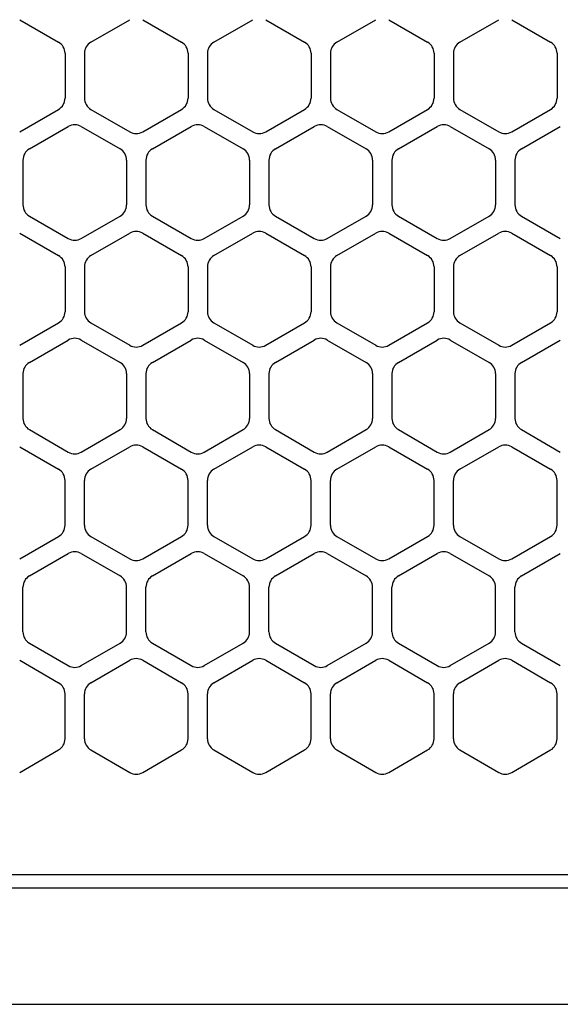
# Model space of a CAD drawing. Extents: x -4482 to 19701, y -3770 to 13767.
# Drawn here: x 1844 to 1885, y 11256 to 11332 of the extents above; entities that cross this region are included whole.
import ezdxf

# ---------------------------------------------------------------- set-up
doc = ezdxf.new("R2010")
doc.units = 0
doc.header["$LTSCALE"] = 100
doc.header["$MEASUREMENT"] = 0
doc.header["$PDMODE"] = 3
doc.linetypes.add('DASHED', pattern=[3, 2, -1])
doc.layers.get('0').update_dxf_attribs({"linetype": 'CONTINUOUS'})
doc.layers.get('Defpoints').update_dxf_attribs({"linetype": 'CONTINUOUS'})
doc.layers.add('DIM', color=1, linetype='CONTINUOUS')
doc.styles.get("Standard").update_dxf_attribs({"font": 'TXT.shx', "width": 0.7, "bigfont": 'BIGFONT.shx'})
doc.dimstyles.get("Standard").update_dxf_attribs({"dimscale": 40, "dimtxt": 2, "dimasz": 1.5, "dimexe": 0.5, "dimexo": 1, "dimgap": 0.8, "dimtad": 1, "dimdec": 1, "dimdsep": 46, "dimtxsty": 'Standard', "dimblk": 'OPEN30', "dimcen": 0, "dimclrd": 1, "dimclre": 1, "dimclrt": 7, "dimadec": 1, "dimazin": 2, "dimtm": 0.5, "dimtfac": 1, "dimtdec": 1, "dimtmove": 1, "dimatfit": 3, "dimldrblk": 'OPEN30', "dimfxl": 0, "dimtolj": 1, "dimlwd": -1, "dimlwe": -1, "dimarcsym": 0})

# ---------------------------------------------------------------- blocks, each defined once
blk = doc.blocks.new('_Open30')
at = {"color": 0, "linetype": 'ByBlock', "lineweight": -2}
for p, q in [((-1, 0.2679), (0, 0)), ((0, 0), (-1, -0.2679)), ((0, 0), (-1, 0))]:
    blk.add_line(p, q, dxfattribs=at)
blk = doc.blocks.new('*D330')
at = {"layer": 'Defpoints', "color": 0}
for p in [(3275, 11950), (1550, 11590), (3275, 11320.599)]:
    blk.add_point(p, dxfattribs=at)
at = {"layer": 'DIM', "color": 1}
for p, q in [((1550, 11630), (1550, 11970)), ((3275, 11360.599), (3275, 11970)), ((1610, 11950), (3215, 11950))]:
    blk.add_line(p, q, dxfattribs=at)
at = {"layer": 'DIM', "color": 1, "xscale": 60, "yscale": 60, "zscale": 60, "rotation": 180}
blk.add_blockref('_Open30', (1550, 11950), dxfattribs=at)
at = {"layer": 'DIM', "color": 1, "xscale": 60, "yscale": 60, "zscale": 60}
blk.add_blockref('_Open30', (3275, 11950), dxfattribs=at)
at = {"layer": 'DIM', "color": 7, "insert": (2412.5, 12022), "char_height": 80, "attachment_point": 5}
blk.add_mtext('\\A1;1725', dxfattribs=at)
blk = doc.blocks.new('RB31AW13A16R（平面）')
at = {"linetype": 'Continuous'}
for p, q in [((-156.25, 487.08), (-153.25, 485.348)), ((-150.75, 485.348), (-147.75, 487.08)), ((-146.75, 487.08), (-143.75, 485.348)), ((-141.25, 485.348), (-138.25, 487.08)), ((-141.25, 485.348), (-138.25, 487.08)), ((-137.25, 487.08), (-134.25, 485.348)), ((-137.25, 487.08), (-134.25, 485.348)), ((-131.75, 485.348), (-128.75, 487.08)), ((-131.75, 485.348), (-128.75, 487.08)), ((-127.75, 487.08), (-124.75, 485.348)), ((-127.75, 487.08), (-124.75, 485.348)), ((-122.25, 485.348), (-119.25, 487.08)), ((-122.25, 485.348), (-119.25, 487.08)), ((-118.25, 487.08), (-115.25, 485.348)), ((-118.25, 487.08), (-115.25, 485.348)), ((-152.75, 484.482), (-152.75, 481.018)), ((-151.25, 484.482), (-151.25, 481.018)), ((-143.25, 484.482), (-143.25, 481.018)), ((-141.75, 484.482), (-141.75, 481.018)), ((-141.75, 484.482), (-141.75, 481.018)), ((-133.75, 484.482), (-133.75, 481.018)), ((-133.75, 484.482), (-133.75, 481.018)), ((-132.25, 484.482), (-132.25, 481.018)), ((-132.25, 484.482), (-132.25, 481.018)), ((-124.25, 484.482), (-124.25, 481.018)), ((-124.25, 484.482), (-124.25, 481.018)), ((-122.75, 484.482), (-122.75, 481.018)), ((-122.75, 484.482), (-122.75, 481.018)), ((-114.75, 484.482), (-114.75, 481.018)), ((-114.75, 484.482), (-114.75, 481.018)), ((-156.25, 478.42), (-153.25, 480.152)), ((-150.75, 480.152), (-147.75, 478.42)), ((-146.75, 478.42), (-143.75, 480.152)), ((-141.25, 480.152), (-138.25, 478.42)), ((-141.25, 480.152), (-138.25, 478.42)), ((-137.25, 478.42), (-134.25, 480.152)), ((-137.25, 478.42), (-134.25, 480.152)), ((-131.75, 480.152), (-128.75, 478.42)), ((-131.75, 480.152), (-128.75, 478.42)), ((-127.75, 478.42), (-124.75, 480.152)), ((-127.75, 478.42), (-124.75, 480.152)), ((-122.25, 480.152), (-119.25, 478.42)), ((-122.25, 480.152), (-119.25, 478.42)), ((-118.25, 478.42), (-115.25, 480.152)), ((-118.25, 478.42), (-115.25, 480.152)), ((-155.5, 477.098), (-152.5, 478.83)), ((-151.5, 478.83), (-148.5, 477.098)), ((-146, 477.098), (-143, 478.83)), ((-142, 478.83), (-139, 477.098)), ((-136.5, 477.098), (-133.5, 478.83)), ((-136.5, 477.098), (-133.5, 478.83)), ((-132.5, 478.83), (-129.5, 477.098)), ((-132.5, 478.83), (-129.5, 477.098)), ((-127, 477.098), (-124, 478.83)), ((-127, 477.098), (-124, 478.83)), ((-123, 478.83), (-120, 477.098)), ((-123, 478.83), (-120, 477.098)), ((-117.5, 477.098), (-114.5, 478.83)), ((-117.5, 477.098), (-114.5, 478.83)), ((-156, 476.232), (-156, 472.768)), ((-148, 476.232), (-148, 472.768)), ((-146.5, 476.232), (-146.5, 472.768)), ((-138.5, 476.232), (-138.5, 472.768)), ((-137, 476.232), (-137, 472.768)), ((-137, 476.232), (-137, 472.768)), ((-129, 476.232), (-129, 472.768)), ((-129, 476.232), (-129, 472.768)), ((-127.5, 476.232), (-127.5, 472.768)), ((-127.5, 476.232), (-127.5, 472.768)), ((-119.5, 476.232), (-119.5, 472.768)), ((-119.5, 476.232), (-119.5, 472.768)), ((-118, 476.232), (-118, 472.768)), ((-118, 476.232), (-118, 472.768)), ((-155.5, 471.902), (-152.5, 470.17)), ((-151.5, 470.17), (-148.5, 471.902)), ((-146, 471.902), (-143, 470.17)), ((-142, 470.17), (-139, 471.902)), ((-136.5, 471.902), (-133.5, 470.17)), ((-136.5, 471.902), (-133.5, 470.17)), ((-132.5, 470.17), (-129.5, 471.902)), ((-132.5, 470.17), (-129.5, 471.902)), ((-127, 471.902), (-124, 470.17)), ((-127, 471.902), (-124, 470.17)), ((-123, 470.17), (-120, 471.902)), ((-123, 470.17), (-120, 471.902)), ((-117.5, 471.902), (-114.5, 470.17)), ((-117.5, 471.902), (-114.5, 470.17)), ((-156.25, 470.58), (-153.25, 468.848)), ((-150.75, 468.848), (-147.75, 470.58)), ((-146.75, 470.58), (-143.75, 468.848)), ((-141.25, 468.848), (-138.25, 470.58)), ((-141.25, 468.848), (-138.25, 470.58)), ((-137.25, 470.58), (-134.25, 468.848)), ((-137.25, 470.58), (-134.25, 468.848)), ((-131.75, 468.848), (-128.75, 470.58)), ((-131.75, 468.848), (-128.75, 470.58)), ((-127.75, 470.58), (-124.75, 468.848)), ((-127.75, 470.58), (-124.75, 468.848)), ((-122.25, 468.848), (-119.25, 470.58)), ((-122.25, 468.848), (-119.25, 470.58)), ((-118.25, 470.58), (-115.25, 468.848)), ((-118.25, 470.58), (-115.25, 468.848)), ((-152.75, 467.982), (-152.75, 464.518)), ((-151.25, 467.982), (-151.25, 464.518)), ((-143.25, 467.982), (-143.25, 464.518)), ((-141.75, 467.982), (-141.75, 464.518)), ((-141.75, 467.982), (-141.75, 464.518)), ((-133.75, 467.982), (-133.75, 464.518)), ((-133.75, 467.982), (-133.75, 464.518)), ((-132.25, 467.982), (-132.25, 464.518)), ((-132.25, 467.982), (-132.25, 464.518)), ((-124.25, 467.982), (-124.25, 464.518)), ((-124.25, 467.982), (-124.25, 464.518)), ((-122.75, 467.982), (-122.75, 464.518)), ((-122.75, 467.982), (-122.75, 464.518)), ((-114.75, 467.982), (-114.75, 464.518)), ((-114.75, 467.982), (-114.75, 464.518)), ((-156.25, 461.92), (-153.25, 463.652)), ((-150.75, 463.652), (-147.75, 461.92)), ((-146.75, 461.92), (-143.75, 463.652)), ((-141.25, 463.652), (-138.25, 461.92)), ((-141.25, 463.652), (-138.25, 461.92)), ((-137.25, 461.92), (-134.25, 463.652)), ((-137.25, 461.92), (-134.25, 463.652)), ((-131.75, 463.652), (-128.75, 461.92)), ((-131.75, 463.652), (-128.75, 461.92)), ((-127.75, 461.92), (-124.75, 463.652)), ((-127.75, 461.92), (-124.75, 463.652)), ((-122.25, 463.652), (-119.25, 461.92)), ((-122.25, 463.652), (-119.25, 461.92)), ((-118.25, 461.92), (-115.25, 463.652)), ((-118.25, 461.92), (-115.25, 463.652)), ((-155.5, 460.598), (-152.5, 462.33)), ((-151.5, 462.33), (-148.5, 460.598)), ((-146, 460.598), (-143, 462.33)), ((-142, 462.33), (-139, 460.598)), ((-136.5, 460.598), (-133.5, 462.33)), ((-136.5, 460.598), (-133.5, 462.33)), ((-132.5, 462.33), (-129.5, 460.598)), ((-132.5, 462.33), (-129.5, 460.598)), ((-127, 460.598), (-124, 462.33)), ((-127, 460.598), (-124, 462.33)), ((-123, 462.33), (-120, 460.598)), ((-123, 462.33), (-120, 460.598)), ((-117.5, 460.598), (-114.5, 462.33)), ((-117.5, 460.598), (-114.5, 462.33)), ((-156, 459.732), (-156, 456.268)), ((-148, 459.732), (-148, 456.268)), ((-146.5, 459.732), (-146.5, 456.268)), ((-138.5, 459.732), (-138.5, 456.268)), ((-137, 459.732), (-137, 456.268)), ((-137, 459.732), (-137, 456.268)), ((-129, 459.732), (-129, 456.268)), ((-129, 459.732), (-129, 456.268)), ((-127.5, 459.732), (-127.5, 456.268)), ((-127.5, 459.732), (-127.5, 456.268)), ((-119.5, 459.732), (-119.5, 456.268)), ((-119.5, 459.732), (-119.5, 456.268)), ((-118, 459.732), (-118, 456.268)), ((-118, 459.732), (-118, 456.268)), ((-155.5, 455.402), (-152.5, 453.67)), ((-151.5, 453.67), (-148.5, 455.402)), ((-146, 455.402), (-143, 453.67)), ((-142, 453.67), (-139, 455.402)), ((-136.5, 455.402), (-133.5, 453.67)), ((-136.5, 455.402), (-133.5, 453.67)), ((-132.5, 453.67), (-129.5, 455.402)), ((-132.5, 453.67), (-129.5, 455.402)), ((-127, 455.402), (-124, 453.67)), ((-127, 455.402), (-124, 453.67)), ((-123, 453.67), (-120, 455.402)), ((-123, 453.67), (-120, 455.402)), ((-117.5, 455.402), (-114.5, 453.67)), ((-117.5, 455.402), (-114.5, 453.67)), ((-156.25, 454.08), (-153.25, 452.348)), ((-150.75, 452.348), (-147.75, 454.08)), ((-146.75, 454.08), (-143.75, 452.348)), ((-141.25, 452.348), (-138.25, 454.08)), ((-141.25, 452.348), (-138.25, 454.08)), ((-137.25, 454.08), (-134.25, 452.348)), ((-137.25, 454.08), (-134.25, 452.348)), ((-131.75, 452.348), (-128.75, 454.08)), ((-131.75, 452.348), (-128.75, 454.08)), ((-127.75, 454.08), (-124.75, 452.348)), ((-127.75, 454.08), (-124.75, 452.348)), ((-122.25, 452.348), (-119.25, 454.08)), ((-122.25, 452.348), (-119.25, 454.08)), ((-118.25, 454.08), (-115.25, 452.348)), ((-118.25, 454.08), (-115.25, 452.348)), ((-152.75, 448.018), (-152.75, 451.482)), ((-151.25, 448.018), (-151.25, 451.482)), ((-143.25, 448.018), (-143.25, 451.482)), ((-141.75, 448.018), (-141.75, 451.482)), ((-141.75, 448.018), (-141.75, 451.482)), ((-133.75, 448.018), (-133.75, 451.482)), ((-133.75, 448.018), (-133.75, 451.482)), ((-132.25, 448.018), (-132.25, 451.482)), ((-132.25, 448.018), (-132.25, 451.482)), ((-124.25, 448.018), (-124.25, 451.482)), ((-124.25, 448.018), (-124.25, 451.482)), ((-122.75, 448.018), (-122.75, 451.482)), ((-122.75, 448.018), (-122.75, 451.482)), ((-114.75, 448.018), (-114.75, 451.482)), ((-114.75, 448.018), (-114.75, 451.482)), ((-156.25, 445.42), (-153.25, 447.152)), ((-150.75, 447.152), (-147.75, 445.42)), ((-146.75, 445.42), (-143.75, 447.152)), ((-141.25, 447.152), (-138.25, 445.42)), ((-141.25, 447.152), (-138.25, 445.42)), ((-137.25, 445.42), (-134.25, 447.152)), ((-137.25, 445.42), (-134.25, 447.152)), ((-131.75, 447.152), (-128.75, 445.42)), ((-131.75, 447.152), (-128.75, 445.42)), ((-127.75, 445.42), (-124.75, 447.152)), ((-127.75, 445.42), (-124.75, 447.152)), ((-122.25, 447.152), (-119.25, 445.42)), ((-122.25, 447.152), (-119.25, 445.42)), ((-118.25, 445.42), (-115.25, 447.152)), ((-118.25, 445.42), (-115.25, 447.152)), ((-155.5, 444.098), (-152.5, 445.83)), ((-151.5, 445.83), (-148.5, 444.098)), ((-146, 444.098), (-143, 445.83)), ((-142, 445.83), (-139, 444.098)), ((-136.5, 444.098), (-133.5, 445.83)), ((-136.5, 444.098), (-133.5, 445.83)), ((-132.5, 445.83), (-129.5, 444.098)), ((-132.5, 445.83), (-129.5, 444.098)), ((-127, 444.098), (-124, 445.83)), ((-127, 444.098), (-124, 445.83)), ((-123, 445.83), (-120, 444.098)), ((-123, 445.83), (-120, 444.098)), ((-117.5, 444.098), (-114.5, 445.83)), ((-117.5, 444.098), (-114.5, 445.83)), ((-156, 439.768), (-156, 443.232)), ((-148, 439.768), (-148, 443.232)), ((-146.5, 439.768), (-146.5, 443.232)), ((-138.5, 439.768), (-138.5, 443.232)), ((-137, 439.768), (-137, 443.232)), ((-137, 439.768), (-137, 443.232)), ((-129, 439.768), (-129, 443.232)), ((-129, 439.768), (-129, 443.232)), ((-127.5, 439.768), (-127.5, 443.232)), ((-127.5, 439.768), (-127.5, 443.232)), ((-119.5, 439.768), (-119.5, 443.232)), ((-119.5, 439.768), (-119.5, 443.232)), ((-118, 439.768), (-118, 443.232)), ((-118, 439.768), (-118, 443.232)), ((-155.5, 438.902), (-152.5, 437.17)), ((-151.5, 437.17), (-148.5, 438.902)), ((-146, 438.902), (-143, 437.17)), ((-142, 437.17), (-139, 438.902)), ((-136.5, 438.902), (-133.5, 437.17)), ((-136.5, 438.902), (-133.5, 437.17)), ((-132.5, 437.17), (-129.5, 438.902)), ((-132.5, 437.17), (-129.5, 438.902)), ((-127, 438.902), (-124, 437.17)), ((-127, 438.902), (-124, 437.17)), ((-123, 437.17), (-120, 438.902)), ((-123, 437.17), (-120, 438.902)), ((-117.5, 438.902), (-114.5, 437.17)), ((-117.5, 438.902), (-114.5, 437.17)), ((-156.25, 437.58), (-153.25, 435.848)), ((-150.75, 435.848), (-147.75, 437.58)), ((-146.75, 437.58), (-143.75, 435.848)), ((-141.25, 435.848), (-138.25, 437.58)), ((-141.25, 435.848), (-138.25, 437.58)), ((-137.25, 437.58), (-134.25, 435.848)), ((-137.25, 437.58), (-134.25, 435.848)), ((-131.75, 435.848), (-128.75, 437.58)), ((-131.75, 435.848), (-128.75, 437.58)), ((-127.75, 437.58), (-124.75, 435.848)), ((-127.75, 437.58), (-124.75, 435.848)), ((-122.25, 435.848), (-119.25, 437.58)), ((-122.25, 435.848), (-119.25, 437.58)), ((-118.25, 437.58), (-115.25, 435.848)), ((-118.25, 437.58), (-115.25, 435.848)), ((-152.75, 431.518), (-152.75, 434.982)), ((-151.25, 431.518), (-151.25, 434.982)), ((-143.25, 431.518), (-143.25, 434.982)), ((-143.25, 431.518), (-143.25, 434.982)), ((-141.75, 431.518), (-141.75, 434.982)), ((-141.75, 431.518), (-141.75, 434.982)), ((-133.75, 431.518), (-133.75, 434.982)), ((-133.75, 431.518), (-133.75, 434.982)), ((-132.25, 431.518), (-132.25, 434.982)), ((-132.25, 431.518), (-132.25, 434.982)), ((-124.25, 431.518), (-124.25, 434.982)), ((-124.25, 431.518), (-124.25, 434.982)), ((-122.75, 431.518), (-122.75, 434.982)), ((-122.75, 431.518), (-122.75, 434.982)), ((-114.75, 431.518), (-114.75, 434.982)), ((-114.75, 431.518), (-114.75, 434.982)), ((-156.25, 428.92), (-153.25, 430.652)), ((-150.75, 430.652), (-147.75, 428.92)), ((-146.75, 428.92), (-143.75, 430.652)), ((-141.25, 430.652), (-138.25, 428.92)), ((-141.25, 430.652), (-138.25, 428.92)), ((-137.25, 428.92), (-134.25, 430.652)), ((-137.25, 428.92), (-134.25, 430.652)), ((-131.75, 430.652), (-128.75, 428.92)), ((-131.75, 430.652), (-128.75, 428.92)), ((-127.75, 428.92), (-124.75, 430.652)), ((-127.75, 428.92), (-124.75, 430.652)), ((-122.25, 430.652), (-119.25, 428.92)), ((-122.25, 430.652), (-119.25, 428.92)), ((-118.25, 428.92), (-115.25, 430.652)), ((-118.25, 428.92), (-115.25, 430.652)), ((-5.5, 421), (-275, 421)), ((-286, 420), (0, 420)), ((-285.5, 411), (0, 411))]:
    blk.add_line(p, q, dxfattribs=at)
at = {"linetype": 'DASHED'}
blk.add_line((-5.5, 421), (-275, 421), dxfattribs=at)
at = {"linetype": 'Continuous'}
for centre, start, end in [((-153.75, 484.482), 0, 60), ((-150.25, 484.482), 120, 180), ((-144.25, 484.482), 0, 60), ((-140.75, 484.482), 120, 180), ((-140.75, 484.482), 120, 180), ((-134.75, 484.482), 0, 60), ((-134.75, 484.482), 0, 60), ((-131.25, 484.482), 120, 180), ((-131.25, 484.482), 120, 180), ((-125.25, 484.482), 0, 60), ((-125.25, 484.482), 0, 60), ((-121.75, 484.482), 120, 180), ((-121.75, 484.482), 120, 180), ((-115.75, 484.482), 0, 60), ((-115.75, 484.482), 0, 60), ((-153.75, 481.018), 300, 0), ((-150.25, 481.018), 180, 240), ((-144.25, 481.018), 300, 0), ((-140.75, 481.018), 180, 240), ((-140.75, 481.018), 180, 240), ((-134.75, 481.018), 300, 0), ((-134.75, 481.018), 300, 0), ((-131.25, 481.018), 180, 240), ((-131.25, 481.018), 180, 240), ((-125.25, 481.018), 300, 0), ((-125.25, 481.018), 300, 0), ((-121.75, 481.018), 180, 240), ((-121.75, 481.018), 180, 240), ((-115.75, 481.018), 300, 0), ((-115.75, 481.018), 300, 0), ((-152, 477.964), 60, 120), ((-142.5, 477.964), 60, 120), ((-133, 477.964), 60, 120), ((-133, 477.964), 60, 120), ((-123.5, 477.964), 60, 120), ((-123.5, 477.964), 60, 120), ((-147.25, 479.286), 240, 300), ((-137.75, 479.286), 240, 300), ((-137.75, 479.286), 240, 300), ((-128.25, 479.286), 240, 300), ((-128.25, 479.286), 240, 300), ((-118.75, 479.286), 240, 300), ((-118.75, 479.286), 240, 300), ((-155, 476.232), 120, 180), ((-149, 476.232), 0, 60), ((-145.5, 476.232), 120, 180), ((-139.5, 476.232), 0, 60), ((-136, 476.232), 120, 180), ((-136, 476.232), 120, 180), ((-130, 476.232), 0, 60), ((-130, 476.232), 0, 60), ((-126.5, 476.232), 120, 180), ((-126.5, 476.232), 120, 180), ((-120.5, 476.232), 0, 60), ((-120.5, 476.232), 0, 60), ((-117, 476.232), 120, 180), ((-117, 476.232), 120, 180), ((-155, 472.768), 180, 240), ((-149, 472.768), 300, 0), ((-145.5, 472.768), 180, 240), ((-139.5, 472.768), 300, 0), ((-136, 472.768), 180, 240), ((-136, 472.768), 180, 240), ((-130, 472.768), 300, 0), ((-130, 472.768), 300, 0), ((-126.5, 472.768), 180, 240), ((-126.5, 472.768), 180, 240), ((-120.5, 472.768), 300, 0), ((-120.5, 472.768), 300, 0), ((-117, 472.768), 180, 240), ((-117, 472.768), 180, 240), ((-147.25, 469.714), 60, 120), ((-137.75, 469.714), 60, 120), ((-137.75, 469.714), 60, 120), ((-128.25, 469.714), 60, 120), ((-128.25, 469.714), 60, 120), ((-118.75, 469.714), 60, 120), ((-118.75, 469.714), 60, 120), ((-152, 471.036), 240, 300), ((-142.5, 471.036), 240, 300), ((-133, 471.036), 240, 300), ((-133, 471.036), 240, 300), ((-123.5, 471.036), 240, 300), ((-123.5, 471.036), 240, 300), ((-153.75, 467.982), 0, 60), ((-150.25, 467.982), 120, 180), ((-144.25, 467.982), 0, 60), ((-140.75, 467.982), 120, 180), ((-140.75, 467.982), 120, 180), ((-134.75, 467.982), 0, 60), ((-134.75, 467.982), 0, 60), ((-131.25, 467.982), 120, 180), ((-131.25, 467.982), 120, 180), ((-125.25, 467.982), 0, 60), ((-125.25, 467.982), 0, 60), ((-121.75, 467.982), 120, 180), ((-121.75, 467.982), 120, 180), ((-115.75, 467.982), 0, 60), ((-115.75, 467.982), 0, 60), ((-153.75, 464.518), 300, 0), ((-150.25, 464.518), 180, 240), ((-144.25, 464.518), 300, 0), ((-140.75, 464.518), 180, 240), ((-140.75, 464.518), 180, 240), ((-134.75, 464.518), 300, 0), ((-134.75, 464.518), 300, 0), ((-131.25, 464.518), 180, 240), ((-131.25, 464.518), 180, 240), ((-125.25, 464.518), 300, 0), ((-125.25, 464.518), 300, 0), ((-121.75, 464.518), 180, 240), ((-121.75, 464.518), 180, 240), ((-115.75, 464.518), 300, 0), ((-115.75, 464.518), 300, 0), ((-152, 461.464), 60, 120), ((-147.25, 462.786), 240, 300), ((-142.5, 461.464), 60, 120), ((-137.75, 462.786), 240, 300), ((-137.75, 462.786), 240, 300), ((-133, 461.464), 60, 120), ((-133, 461.464), 60, 120), ((-128.25, 462.786), 240, 300), ((-128.25, 462.786), 240, 300), ((-123.5, 461.464), 60, 120), ((-123.5, 461.464), 60, 120), ((-118.75, 462.786), 240, 300), ((-118.75, 462.786), 240, 300), ((-155, 459.732), 120, 180), ((-149, 459.732), 0, 60), ((-145.5, 459.732), 120, 180), ((-139.5, 459.732), 0, 60), ((-136, 459.732), 120, 180), ((-136, 459.732), 120, 180), ((-130, 459.732), 0, 60), ((-130, 459.732), 0, 60), ((-126.5, 459.732), 120, 180), ((-126.5, 459.732), 120, 180), ((-120.5, 459.732), 0, 60), ((-120.5, 459.732), 0, 60), ((-117, 459.732), 120, 180), ((-117, 459.732), 120, 180), ((-155, 456.268), 180, 240), ((-149, 456.268), 300, 0), ((-145.5, 456.268), 180, 240), ((-139.5, 456.268), 300, 0), ((-136, 456.268), 180, 240), ((-136, 456.268), 180, 240), ((-130, 456.268), 300, 0), ((-130, 456.268), 300, 0), ((-126.5, 456.268), 180, 240), ((-126.5, 456.268), 180, 240), ((-120.5, 456.268), 300, 0), ((-120.5, 456.268), 300, 0), ((-117, 456.268), 180, 240), ((-117, 456.268), 180, 240), ((-147.25, 453.214), 60, 120), ((-137.75, 453.214), 60, 120), ((-137.75, 453.214), 60, 120), ((-128.25, 453.214), 60, 120), ((-128.25, 453.214), 60, 120), ((-118.75, 453.214), 60, 120), ((-118.75, 453.214), 60, 120), ((-152, 454.536), 240, 300), ((-142.5, 454.536), 240, 300), ((-133, 454.536), 240, 300), ((-133, 454.536), 240, 300), ((-123.5, 454.536), 240, 300), ((-123.5, 454.536), 240, 300), ((-153.75, 451.482), 0, 60), ((-150.25, 451.482), 120, 180), ((-144.25, 451.482), 0, 60), ((-140.75, 451.482), 120, 180), ((-140.75, 451.482), 120, 180), ((-134.75, 451.482), 0, 60), ((-134.75, 451.482), 0, 60), ((-131.25, 451.482), 120, 180), ((-131.25, 451.482), 120, 180), ((-125.25, 451.482), 0, 60), ((-125.25, 451.482), 0, 60), ((-121.75, 451.482), 120, 180), ((-121.75, 451.482), 120, 180), ((-115.75, 451.482), 0, 60), ((-115.75, 451.482), 0, 60), ((-153.75, 448.018), 300, 0), ((-150.25, 448.018), 180, 240), ((-144.25, 448.018), 300, 0), ((-140.75, 448.018), 180, 240), ((-140.75, 448.018), 180, 240), ((-134.75, 448.018), 300, 0), ((-134.75, 448.018), 300, 0), ((-131.25, 448.018), 180, 240), ((-131.25, 448.018), 180, 240), ((-125.25, 448.018), 300, 0), ((-125.25, 448.018), 300, 0), ((-121.75, 448.018), 180, 240), ((-121.75, 448.018), 180, 240), ((-115.75, 448.018), 300, 0), ((-115.75, 448.018), 300, 0), ((-152, 444.964), 60, 120), ((-142.5, 444.964), 60, 120), ((-133, 444.964), 60, 120), ((-133, 444.964), 60, 120), ((-123.5, 444.964), 60, 120), ((-123.5, 444.964), 60, 120), ((-147.25, 446.286), 240, 300), ((-137.75, 446.286), 240, 300), ((-137.75, 446.286), 240, 300), ((-128.25, 446.286), 240, 300), ((-128.25, 446.286), 240, 300), ((-118.75, 446.286), 240, 300), ((-118.75, 446.286), 240, 300), ((-155, 443.232), 120, 180), ((-149, 443.232), 0, 60), ((-145.5, 443.232), 120, 180), ((-139.5, 443.232), 0, 60), ((-136, 443.232), 120, 180), ((-136, 443.232), 120, 180), ((-130, 443.232), 0, 60), ((-130, 443.232), 0, 60), ((-126.5, 443.232), 120, 180), ((-126.5, 443.232), 120, 180), ((-120.5, 443.232), 0, 60), ((-120.5, 443.232), 0, 60), ((-117, 443.232), 120, 180), ((-117, 443.232), 120, 180), ((-155, 439.768), 180, 240), ((-149, 439.768), 300, 0), ((-145.5, 439.768), 180, 240), ((-139.5, 439.768), 300, 0), ((-136, 439.768), 180, 240), ((-136, 439.768), 180, 240), ((-130, 439.768), 300, 0), ((-130, 439.768), 300, 0), ((-126.5, 439.768), 180, 240), ((-126.5, 439.768), 180, 240), ((-120.5, 439.768), 300, 0), ((-120.5, 439.768), 300, 0), ((-117, 439.768), 180, 240), ((-117, 439.768), 180, 240), ((-147.25, 436.714), 60, 120), ((-137.75, 436.714), 60, 120), ((-137.75, 436.714), 60, 120), ((-128.25, 436.714), 60, 120), ((-128.25, 436.714), 60, 120), ((-118.75, 436.714), 60, 120), ((-118.75, 436.714), 60, 120), ((-152, 438.036), 240, 300), ((-142.5, 438.036), 240, 300), ((-133, 438.036), 240, 300), ((-133, 438.036), 240, 300), ((-123.5, 438.036), 240, 300), ((-123.5, 438.036), 240, 300), ((-153.75, 434.982), 0, 60), ((-150.25, 434.982), 120, 180), ((-144.25, 434.982), 0, 60), ((-140.75, 434.982), 120, 180), ((-140.75, 434.982), 120, 180), ((-134.75, 434.982), 0, 60), ((-134.75, 434.982), 0, 60), ((-131.25, 434.982), 120, 180), ((-131.25, 434.982), 120, 180), ((-125.25, 434.982), 0, 60), ((-125.25, 434.982), 0, 60), ((-121.75, 434.982), 120, 180), ((-121.75, 434.982), 120, 180), ((-115.75, 434.982), 0, 60), ((-115.75, 434.982), 0, 60), ((-153.75, 431.518), 300, 0), ((-150.25, 431.518), 180, 240), ((-144.25, 431.518), 300, 0), ((-140.75, 431.518), 180, 240), ((-140.75, 431.518), 180, 240), ((-134.75, 431.518), 300, 0), ((-134.75, 431.518), 300, 0), ((-131.25, 431.518), 180, 240), ((-131.25, 431.518), 180, 240), ((-125.25, 431.518), 300, 0), ((-125.25, 431.518), 300, 0), ((-121.75, 431.518), 180, 240), ((-121.75, 431.518), 180, 240), ((-115.75, 431.518), 300, 0), ((-115.75, 431.518), 300, 0), ((-147.25, 429.786), 240, 300), ((-137.75, 429.786), 240, 300), ((-137.75, 429.786), 240, 300), ((-128.25, 429.786), 240, 300), ((-128.25, 429.786), 240, 300), ((-118.75, 429.786), 240, 300), ((-118.75, 429.786), 240, 300)]:
    blk.add_arc(centre, 1, start, end, dxfattribs=at)

msp = doc.modelspace()

# ---------------------------------------------------------------- block references
msp.add_blockref('RB31AW13A16R（平面）', (2000, 10844.5))

# ---------------------------------------------------------------- dimensions: what is measured, and where the dimension line sits
at = {"layer": 'DIM'}
dim = msp.add_linear_dim(base=(3275, 11950), p1=(1550, 11590), p2=(3275, 11320.599), dimstyle='Standard', dxfattribs=at)
dim.commit()
dim.dimension.update_dxf_attribs({"geometry": '*D330', "text_midpoint": (2412.5, 12022)})

doc.saveas('drawing.dxf')
